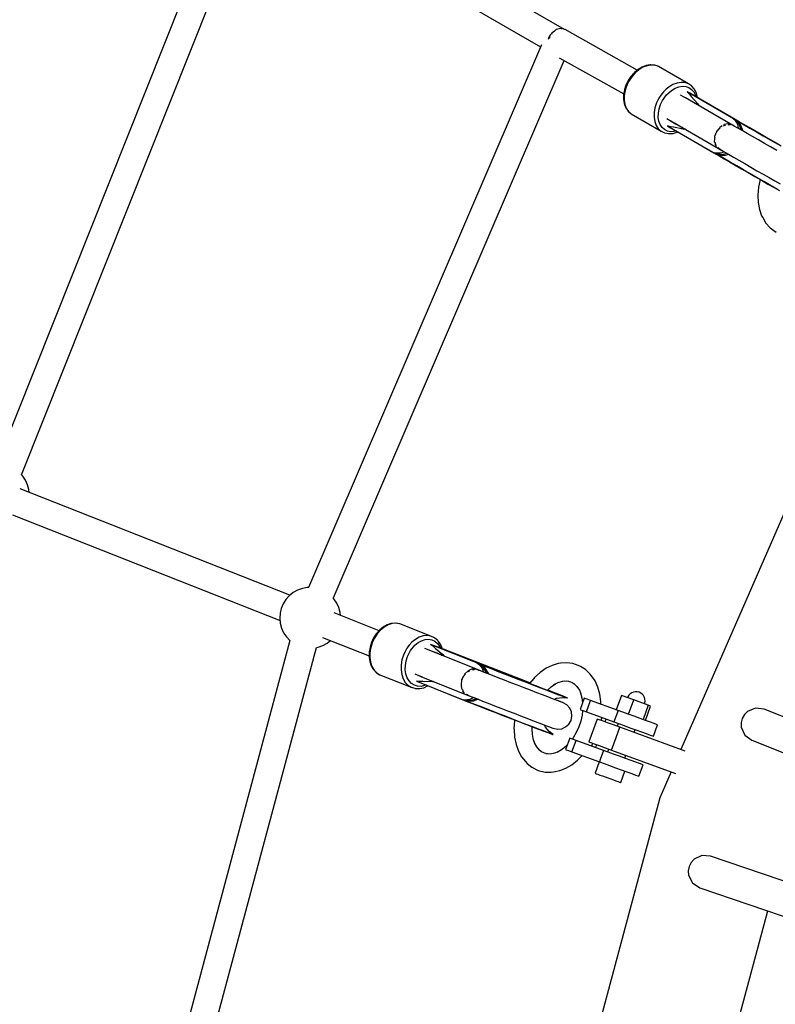
# Model space of a CAD drawing. Units: millimetres. Extents: x -7755 to 17033, y -23670 to 8907.
# Drawn here: x -1744 to -1247, y -9132 to -8485 of the extents above; entities that cross this region are included whole.
import ezdxf

# ---------------------------------------------------------------- set-up
doc = ezdxf.new("R2010")
doc.units = ezdxf.units.MM
doc.layers.add('PV-611B', color=7, linetype='Continuous')
doc.layers.add('SKYTOWER_STREFA', color=7, linetype='Continuous', lineweight=40)

# ---------------------------------------------------------------- blocks, each defined once
blk = doc.blocks.new('*U2')
at = {"layer": 'PV-611B'}
for p, q in [((376176.72, -393299.09), (374563.81, -392367.88)), ((375959.7, -393192.58), (375803.22, -393585.37)), ((375819.78, -393592.11), (375974.78, -393203.04)), ((375970.78, -393200.73), (376161, -393310.55)), ((376167.09, -393303.49), (376167.56, -393302.49)), ((376167.56, -393302.49), (376167.95, -393302.13)), ((376168.3, -393301.56), (376167.94, -393302.13)), ((376170.07, -393300.14), (376168.3, -393301.56)), ((376170.09, -393300.15), (376170.84, -393299.46)), ((376170.84, -393299.46), (376171.04, -393299.4)), ((376171.23, -393299.21), (376171.01, -393299.39)), ((376174.36, -393298.37), (376171.23, -393299.21)), ((376174.41, -393298.39), (376174.36, -393298.37)), ((376174.46, -393298.41), (376174.51, -393298.4)), ((376174.51, -393298.4), (376174.88, -393298.54)), ((376177.09, -393299.2), (376174.84, -393298.52)), ((376224.52, -393325.9), (376177.09, -393299.2)), ((376161.59, -393309.17), (376008.38, -393666.18)), ((376166.17, -393304.94), (376166.01, -393305.58)), ((376167.09, -393303.48), (376166.17, -393304.94)), ((376166.54, -393304.35), (376166.25, -393304.22)), ((376167.17, -393304.62), (376166.89, -393304.5)), ((376167.36, -393304.7), (376167.17, -393304.62)), ((376024.72, -393673.29), (376176.54, -393319.5)), ((376173.25, -393317.65), (376215.63, -393341.49)), ((376232.97, -393322.4), (376230.35, -393322.84)), ((376233.44, -393322.4), (376232.97, -393322.4)), ((376235.97, -393322.57), (376233.44, -393322.4)), ((376222.53, -393327.58), (376220.4, -393329.98)), ((376223.21, -393327.64), (376220.98, -393330.14)), ((376222.67, -393327.46), (376222.53, -393327.58)), ((376225.11, -393325.41), (376222.67, -393327.46)), ((376225.68, -393325.55), (376223.21, -393327.64)), ((376227.7, -393323.85), (376225.11, -393325.41)), ((376228.32, -393323.97), (376225.68, -393325.55)), ((376230.35, -393322.84), (376227.7, -393323.85)), ((376231.01, -393322.94), (376228.32, -393323.97)), ((376233.67, -393322.5), (376231.01, -393322.94)), ((376236.2, -393322.67), (376233.67, -393322.5)), ((376238.27, -393323.33), (376235.97, -393322.57)), ((376238.51, -393323.44), (376236.2, -393322.67)), ((376238.51, -393323.44), (376238.27, -393323.33)), ((376258.21, -393334.81), (376238.51, -393323.44)), ((376217.91, -393335.26), (376216.99, -393337.62)), ((376218.58, -393332.69), (376217.14, -393335.62)), ((376219.08, -393332.98), (376217.91, -393335.26)), ((376220.4, -393329.98), (376218.58, -393332.69)), ((376220.98, -393330.14), (376219.08, -393332.98)), ((376248.01, -393335.34), (376245.38, -393336.93)), ((376250.71, -393334.31), (376248.01, -393335.34)), ((376253.37, -393333.87), (376250.71, -393334.31)), ((376255.9, -393334.04), (376253.37, -393333.87)), ((376258.21, -393334.81), (376255.9, -393334.04)), ((376260.21, -393336.15), (376258.21, -393334.81)), ((376216.1, -393338.85), (376215.54, -393341.98)), ((376216.33, -393340.02), (376215.95, -393342.41)), ((376216.13, -393338.66), (376216.1, -393338.85)), ((376217.14, -393335.62), (376216.13, -393338.66)), ((376216.99, -393337.62), (376216.33, -393340.02)), ((376241.75, -393340.21), (376240.17, -393342.19)), ((376243.5, -393338.44), (376241.75, -393340.21)), ((376245.38, -393336.93), (376243.5, -393338.44)), ((376243.87, -393342.09), (376247.1, -393339.16)), ((376247.1, -393339.16), (376249.44, -393337.75)), ((376249.44, -393337.75), (376251.83, -393336.84)), ((376251.83, -393336.84), (376254.2, -393336.45)), ((376254.2, -393336.45), (376256.45, -393336.6)), ((376256.45, -393336.6), (376258.5, -393337.28)), ((376287.91, -393357.8), (376257.32, -393340.15)), ((376257.32, -393340.15), (376258.68, -393341.38)), ((376259.02, -393341.04), (376257.32, -393340.15)), ((376258.5, -393337.28), (376260.28, -393338.48)), ((376258.68, -393341.38), (376258.75, -393341.46)), ((376258.75, -393341.46), (376258.82, -393341.53)), ((376258.82, -393341.53), (376260.05, -393343.2)), ((376288.87, -393358.26), (376259.02, -393341.04)), ((376260.42, -393336.31), (376260.21, -393336.15)), ((376260.28, -393338.48), (376261.72, -393340.14)), ((376262.04, -393338.17), (376260.42, -393336.31)), ((376261.72, -393340.14), (376262.77, -393342.2)), ((376262.28, -393338.6), (376262.04, -393338.17)), ((376263.44, -393340.89), (376262.28, -393338.6)), ((376264.14, -393343.55), (376263.44, -393340.89)), ((376215.54, -393341.98), (376215.48, -393345.01)), ((376215.48, -393345.01), (376215.93, -393347.81)), ((376215.95, -393342.41), (376215.9, -393345.48)), ((376215.9, -393345.48), (376216.35, -393348.33)), ((376215.93, -393347.81), (376216.87, -393350.29)), ((376237.27, -393347.41), (376236.21, -393350.59)), ((376238.77, -393344.35), (376237.27, -393347.41)), ((376240.17, -393342.19), (376238.77, -393344.35)), ((376239.89, -393348.49), (376241.22, -393345.76)), ((376241.22, -393345.76), (376243.87, -393342.09)), ((376257.89, -393345.02), (376252.99, -393342.19)), ((376256.17, -393344), (376256.07, -393343.97)), ((376288.38, -393362.6), (376256.17, -393344)), ((376260.05, -393343.2), (376264.42, -393348.07)), ((376262.77, -393342.2), (376263.08, -393343.39)), ((376263.58, -393347.25), (376263.48, -393348.22)), ((376263.57, -393347.12), (376263.58, -393347.25)), ((376264.12, -393348.59), (376264.2, -393347.82)), ((376264.17, -393344.01), (376264.14, -393343.55)), ((376264.42, -393348.07), (376265.03, -393349.11)), ((376216.35, -393348.33), (376217.3, -393350.86)), ((376216.87, -393350.29), (376217.1, -393350.7)), ((376217.1, -393350.7), (376218.51, -393352.81)), ((376217.3, -393350.86), (376218.71, -393352.96)), ((376218.51, -393352.81), (376220.32, -393354.42)), ((376218.71, -393352.96), (376220.53, -393354.58)), ((376220.32, -393354.42), (376220.53, -393354.58)), ((376220.53, -393354.58), (376240.23, -393365.95)), ((376235.65, -393353.78), (376235.59, -393356.85)), ((376236.21, -393350.59), (376235.65, -393353.78)), ((376238.4, -393356.88), (376238.45, -393354.15)), ((376238.45, -393354.15), (376238.95, -393351.32)), ((376238.95, -393351.32), (376239.89, -393348.49)), ((376235.59, -393356.85), (376236.05, -393359.7)), ((376236.05, -393359.7), (376237, -393362.23)), ((376238.8, -393359.41), (376238.4, -393356.88)), ((376239.64, -393361.66), (376238.8, -393359.41)), ((376244.02, -393357.74), (376249.8, -393361.08)), ((376246.7, -393359.1), (376277.95, -393377.35)), ((376249.8, -393361.08), (376249.47, -393360.71)), ((376249.8, -393361.08), (376249.88, -393361.12)), ((376249.8, -393361.08), (376251.01, -393361.62)), ((376249.86, -393361.1), (376249.96, -393361.2)), ((376249.96, -393361.2), (376256.03, -393364.7)), ((376284.15, -393361.14), (376281.66, -393361.64)), ((376284.49, -393361.07), (376284.27, -393361.12)), ((376286.97, -393361.78), (376284.49, -393361.07)), ((376288.79, -393358.31), (376287.91, -393357.8)), ((376287.91, -393357.8), (376288.7, -393358.55)), ((376288.76, -393358.2), (376287.91, -393357.8)), ((376288.7, -393358.55), (376288.74, -393358.59)), ((376288.74, -393358.59), (376290.44, -393361.46)), ((376288.88, -393358.27), (376288.76, -393358.2)), ((376288.8, -393358.32), (376288.79, -393358.31)), ((376288.8, -393358.32), (376289.41, -393358.59)), ((376289.54, -393358.75), (376288.8, -393358.32)), ((376288.8, -393358.32), (376291.53, -393361.49)), ((376289.99, -393358.91), (376288.8, -393358.32)), ((376288.92, -393358.29), (376288.88, -393358.27)), ((376289.47, -393358.6), (376288.92, -393358.29)), ((376289.41, -393358.59), (376289.99, -393358.91)), ((376289.99, -393358.91), (376289.47, -393358.6)), ((376289.72, -393358.89), (376289.54, -393358.75)), ((376289.54, -393358.75), (376289.76, -393358.84)), ((376290.56, -393359.63), (376289.72, -393358.89)), ((376290.73, -393359.34), (376289.74, -393358.86)), ((376289.74, -393358.86), (376291.54, -393359.9)), ((376289.74, -393358.86), (376290.6, -393359.59)), ((376289.87, -393358.85), (376289.76, -393358.78)), ((376289.76, -393358.84), (376290.73, -393359.33)), ((376290.73, -393359.33), (376289.99, -393358.91)), ((376290.61, -393359.69), (376290.56, -393359.63)), ((376290.6, -393359.59), (376290.65, -393359.64)), ((376292.87, -393362.94), (376290.61, -393359.69)), ((376290.61, -393359.69), (376292.41, -393362.05)), ((376290.65, -393359.64), (376292.53, -393361.96)), ((376290.8, -393359.37), (376290.73, -393359.33)), ((376290.8, -393359.37), (376290.73, -393359.34)), ((376290.86, -393359.41), (376290.8, -393359.37)), ((376290.86, -393359.41), (376290.8, -393359.37)), ((376291.78, -393359.98), (376290.86, -393359.41)), ((376318.71, -393375.49), (376291.05, -393359.53)), ((376291.54, -393359.9), (376294.86, -393361.82)), ((376294.66, -393361.65), (376291.78, -393359.98)), ((376237, -393362.23), (376238.41, -393364.34)), ((376238.41, -393364.34), (376240.23, -393365.95)), ((376240.9, -393363.53), (376239.64, -393361.66)), ((376240.23, -393365.95), (376242.39, -393367.01)), ((376242.52, -393364.96), (376240.9, -393363.53)), ((376242.39, -393367.01), (376242.63, -393367.11)), ((376244.44, -393365.91), (376242.52, -393364.96)), ((376242.63, -393367.11), (376245.06, -393367.58)), ((376246.16, -393363.07), (376244.41, -393362.51)), ((376244.41, -393362.51), (376274.99, -393380.17)), ((376244.41, -393362.51), (376246.03, -393363.53)), ((376246.6, -393366.32), (376244.44, -393365.91)), ((376245.06, -393367.58), (376245.55, -393367.58)), ((376245.55, -393367.58), (376248.12, -393367.44)), ((376246.03, -393363.53), (376275.86, -393380.77)), ((376246.26, -393363.09), (376246.16, -393363.07)), ((376246.36, -393363.12), (376246.26, -393363.09)), ((376248.41, -393363.34), (376246.36, -393363.12)), ((376248.92, -393366.2), (376246.6, -393366.32)), ((376248.12, -393367.44), (376250.76, -393366.72)), ((376254.82, -393364.7), (376248.41, -393363.34)), ((376250.09, -393365.88), (376248.92, -393366.2)), ((376250.76, -393366.72), (376251.18, -393366.51)), ((376253.69, -393364.38), (376253.57, -393364.44)), ((376254.48, -393363.81), (376253.69, -393364.38)), ((376254.73, -393363.92), (376253.77, -393363.23)), ((376254.49, -393363.79), (376254.73, -393363.92)), ((376254.5, -393364.63), (376255.12, -393364.18)), ((376254.73, -393363.92), (376254.76, -393363.93)), ((376256.3, -393364.7), (376254.82, -393364.7)), ((376276.1, -393368.48), (376276.42, -393367.17)), ((376276.42, -393367.17), (376276.8, -393366.64)), ((376276.71, -393366.25), (376276.55, -393366.64)), ((376277.56, -393365.17), (376276.71, -393366.25)), ((376277.73, -393365.33), (376278.59, -393364.12)), ((376278.59, -393364.12), (376278.99, -393363.86)), ((376278.92, -393363.46), (376278.67, -393363.77)), ((376280.45, -393362.45), (376278.92, -393363.46)), ((376281.23, -393362.44), (376281.67, -393362.16)), ((376281.66, -393361.64), (376281.35, -393361.85)), ((376281.67, -393362.16), (376282.52, -393362.03)), ((376284.3, -393361.75), (376285.13, -393361.62)), ((376285.13, -393361.62), (376285.64, -393361.77)), ((376287.58, -393362.13), (376286.97, -393361.78)), ((376287.98, -393362.48), (376288.38, -393362.6)), ((376288.27, -393362.53), (376288.27, -393362.53)), ((376288.43, -393362.64), (376288.38, -393362.6)), ((376290.7, -393363.94), (376288.38, -393362.6)), ((376290.44, -393361.46), (376290.93, -393364.07)), ((376293.58, -393365.6), (376290.7, -393363.94)), ((376291.53, -393361.49), (376292.74, -393365.12)), ((376292.41, -393362.05), (376292.87, -393362.94)), ((376292.53, -393361.96), (376294.03, -393365.86)), ((376293.57, -393365.59), (376292.87, -393362.94)), ((376296.84, -393367.48), (376293.58, -393365.6)), ((376298.06, -393363.61), (376294.66, -393361.65)), ((376294.86, -393361.82), (376298.66, -393364.01)), ((376300.41, -393369.54), (376296.84, -393367.48)), ((376301.89, -393365.82), (376298.06, -393363.61)), ((376298.66, -393364.01), (376302.85, -393366.43)), ((376306.03, -393368.21), (376301.89, -393365.82)), ((376302.85, -393366.43), (376307.31, -393369.01)), ((376275.28, -393371.45), (376275.2, -393372.84)), ((376275.2, -393372.84), (376275.42, -393373.51)), ((376275.4, -393369.56), (376275.36, -393370.11)), ((376275.89, -393368.31), (376275.4, -393369.56)), ((376275.54, -393370.77), (376275.74, -393369.98)), ((376275.66, -393371.51), (376275.54, -393370.77)), ((376276.11, -393374.31), (376275.97, -393373.47)), ((376304.22, -393371.74), (376300.41, -393369.54)), ((376308.19, -393374.03), (376304.22, -393371.74)), ((376310.38, -393370.72), (376306.03, -393368.21)), ((376307.31, -393369.01), (376311.94, -393371.68)), ((376312.23, -393376.37), (376308.19, -393374.03)), ((376314.81, -393373.28), (376310.38, -393370.72)), ((376311.94, -393371.68), (376316.61, -393374.37)), ((376319.22, -393375.82), (376314.81, -393373.28)), ((376275.1, -393380.21), (376274.99, -393380.17)), ((376274.99, -393380.17), (376275.88, -393380.68)), ((376274.99, -393380.17), (376275.08, -393380.24)), ((376275.08, -393380.24), (376275.83, -393380.75)), ((376275.99, -393380.48), (376275.1, -393380.21)), ((376275.73, -393374.43), (376276.12, -393375.57)), ((376275.88, -393380.68), (376275.89, -393380.69)), ((376276.43, -393381.07), (376275.89, -393380.69)), ((376280.01, -393381.47), (376275.89, -393380.69)), ((376275.89, -393380.69), (376276.62, -393381.11)), ((376275.89, -393380.69), (376276.99, -393381.42)), ((376276.04, -393380.49), (376275.99, -393380.48)), ((376276.09, -393380.5), (376276.04, -393380.49)), ((376279.43, -393380.54), (376276.09, -393380.5)), ((376276.52, -393374.92), (376276.11, -393374.31)), ((376276.12, -393375.57), (376276.67, -393376.11)), ((376278.02, -393377.17), (376277.79, -393376.82)), ((376277.93, -393377.33), (376277.97, -393377.37)), ((376277.97, -393377.37), (376279.27, -393378.12)), ((376279.38, -393378.19), (376278.02, -393377.17)), ((376278.38, -393377.6), (376279.38, -393378.19)), ((376279.27, -393378.12), (376281.7, -393379.53)), ((376279.38, -393378.19), (376279.47, -393378.22)), ((376281.93, -393379.66), (376279.43, -393380.54)), ((376283.74, -393380.7), (376280.01, -393381.47)), ((376281.7, -393379.53), (376284.58, -393381.19)), ((376316.26, -393378.69), (376312.23, -393376.37)), ((376275.83, -393380.75), (376275.88, -393380.78)), ((376275.88, -393380.78), (376275.92, -393380.8)), ((376275.92, -393380.8), (376276.47, -393381.12)), ((376276.99, -393381.42), (376276.43, -393381.07)), ((376276.47, -393381.12), (376276.99, -393381.42)), ((376276.62, -393381.11), (376276.84, -393381.2)), ((376276.81, -393381.25), (376276.62, -393381.11)), ((376276.77, -393381.29), (376276.88, -393381.35)), ((376277.7, -393381.83), (376276.81, -393381.25)), ((376276.83, -393381.23), (376277.7, -393381.83)), ((376278.63, -393382.27), (376276.83, -393381.23)), ((376277.78, -393381.58), (376276.83, -393381.23)), ((376276.84, -393381.2), (376277.8, -393381.52)), ((376276.99, -393381.42), (376277.74, -393381.86)), ((376277.7, -393381.83), (376277.75, -393381.86)), ((376277.74, -393381.86), (376277.7, -393381.83)), ((376277.74, -393381.86), (376277.81, -393381.9)), ((376277.75, -393381.86), (376277.81, -393381.89)), ((376277.84, -393381.6), (376277.78, -393381.58)), ((376277.8, -393381.52), (376277.85, -393381.54)), ((376277.81, -393381.89), (376277.86, -393381.93)), ((376277.81, -393381.9), (376277.86, -393381.93)), ((376277.91, -393381.62), (376277.84, -393381.6)), ((376277.85, -393381.54), (376277.92, -393381.56)), ((376277.86, -393381.93), (376278.81, -393382.43)), ((376277.96, -393381.63), (376277.91, -393381.62)), ((376277.92, -393381.56), (376277.98, -393381.57)), ((376282.13, -393382.06), (376277.96, -393381.63)), ((376277.98, -393381.57), (376281.92, -393381.89)), ((376278.06, -393382.03), (376305.35, -393397.79)), ((376281.94, -393384.18), (376278.63, -393382.27)), ((376278.81, -393382.43), (376281.7, -393384.1)), ((376281.7, -393384.1), (376285.1, -393386.06)), ((376281.92, -393381.89), (376284.57, -393381.18)), ((376285.75, -393386.38), (376281.94, -393384.18)), ((376284.86, -393381.35), (376282.13, -393382.06)), ((376284.58, -393381.19), (376287.84, -393383.07)), ((376285.1, -393386.06), (376288.92, -393388.27)), ((376289.93, -393388.8), (376285.75, -393386.38)), ((376287.84, -393383.07), (376291.41, -393385.13)), ((376291.41, -393385.13), (376295.22, -393387.33)), ((376288.92, -393388.27), (376293.07, -393390.66)), ((376294.4, -393391.37), (376289.93, -393388.8)), ((376293.07, -393390.66), (376297.42, -393393.17)), ((376299.02, -393394.04), (376294.4, -393391.37)), ((376295.22, -393387.33), (376299.19, -393389.62)), ((376297.42, -393393.17), (376301.85, -393395.73)), ((376299.19, -393389.62), (376303.23, -393391.96)), ((376303.23, -393391.96), (376307.26, -393394.28)), ((376303.69, -393396.74), (376299.02, -393394.04)), ((376301.85, -393395.73), (376306.25, -393398.28)), ((376308.28, -393399.39), (376303.69, -393396.74)), ((376305.36, -393397.76), (376304.24, -393402.9)), ((376306.25, -393398.28), (376310.5, -393400.73)), ((376307.26, -393394.28), (376311.19, -393396.55)), ((376312.67, -393401.92), (376308.28, -393399.39)), ((376311.19, -393396.55), (376314.93, -393398.71)), ((376314.93, -393398.71), (376318.41, -393400.72)), ((376304.24, -393402.9), (376303.76, -393407.98)), ((376310.5, -393400.73), (376314.48, -393403.02)), ((376316.75, -393404.28), (376312.67, -393401.92)), ((376314.48, -393403.02), (376318.07, -393405.1)), ((376303.76, -393407.98), (376303.97, -393412.86)), ((376303.97, -393412.86), (376304.83, -393417.42)), ((376304.83, -393417.42), (376306.34, -393421.56)), ((376306.34, -393421.56), (376307.02, -393422.77)), ((376307.02, -393422.77), (376309.19, -393426.46)), ((376309.19, -393426.46), (376311.93, -393429.53)), ((376311.93, -393429.53), (376315.8, -393432.39)), ((376367.08, -393511.57), (376253.19, -393772.61)), ((375820.53, -393592.8), (375819.81, -393592.03)), ((375822.37, -393595.54), (375820.53, -393592.8)), ((375823.74, -393598.55), (375822.37, -393595.54)), ((375824.59, -393601.74), (375823.74, -393598.55)), ((375996.21, -393671.22), (375818.84, -393601.17)), ((375824.76, -393603.51), (375824.59, -393601.74)), ((375813.7, -393618.37), (375989.68, -393687.87)), ((375995.8, -393671.56), (375993.59, -393674.02)), ((375998.38, -393669.49), (375995.8, -393671.56)), ((376001.26, -393667.89), (375998.38, -393669.49)), ((376004.37, -393666.77), (376001.26, -393667.89)), ((376007.62, -393666.19), (376004.37, -393666.77)), ((376008.53, -393666.18), (376007.62, -393666.19)), ((375991.82, -393676.8), (375990.53, -393679.84)), ((375993.59, -393674.02), (375991.82, -393676.8)), ((376025.15, -393673.61), (376024.76, -393673.19)), ((376026.99, -393676.35), (376025.15, -393673.61)), ((376028.36, -393679.36), (376026.99, -393676.35)), ((375989.76, -393683.06), (375989.53, -393686.35)), ((375990.53, -393679.84), (375989.76, -393683.06)), ((376054.77, -393694.52), (376025.31, -393682.86)), ((376029.21, -393682.55), (376028.36, -393679.36)), ((376029.4, -393684.47), (376029.21, -393682.55)), ((375989.53, -393686.35), (375989.84, -393689.64)), ((375989.84, -393689.64), (375990.7, -393692.83)), ((376060.09, -393690.7), (376057.57, -393692.1)), ((376060.73, -393690.69), (376058.17, -393692.11)), ((376062.67, -393689.88), (376060.09, -393690.7)), ((376063.36, -393689.86), (376060.73, -393690.69)), ((376063.12, -393689.8), (376062.67, -393689.88)), ((376065.71, -393689.6), (376063.12, -393689.8)), ((376065.95, -393689.66), (376063.36, -393689.86)), ((376068.17, -393690.02), (376065.71, -393689.6)), ((376068.42, -393690.08), (376065.95, -393689.66)), ((376068.42, -393690.08), (376068.17, -393690.02)), ((376088.94, -393698.17), (376068.42, -393690.08)), ((375990.7, -393692.83), (375992.06, -393695.84)), ((375992.06, -393695.84), (375993.9, -393698.58)), ((376052.98, -393696.57), (376051.22, -393699.26)), ((376053.61, -393696.51), (376051.77, -393699.32)), ((376053.08, -393696.42), (376052.98, -393696.57)), ((376055.21, -393694.03), (376053.08, -393696.42)), ((376055.77, -393694.08), (376053.61, -393696.51)), ((376057.57, -393692.1), (376055.21, -393694.03)), ((376058.17, -393692.11), (376055.77, -393694.08)), ((376083.88, -393697.95), (376081.26, -393698.78)), ((376086.48, -393697.74), (376083.88, -393697.95)), ((376088.94, -393698.17), (376086.48, -393697.74)), ((375996.22, -393701.02), (375894.49, -394081.1)), ((375993.9, -393698.58), (375996.17, -393700.98)), ((375996.17, -393700.98), (375996.23, -393701.03)), ((376014.68, -393705.42), (376017.79, -393704.31)), ((376017.61, -393698.97), (376048.3, -393711.12)), ((376017.79, -393704.31), (376020.68, -393702.7)), ((376020.68, -393702.7), (376022.78, -393701.02)), ((376049.83, -393702.21), (376048.87, -393705.33)), ((376050.32, -393702.41), (376049.52, -393704.85)), ((376051.22, -393699.26), (376049.83, -393702.21)), ((376051.77, -393699.32), (376050.32, -393702.41)), ((376074.65, -393703.95), (376073.17, -393705.96)), ((376076.3, -393702.16), (376074.65, -393703.95)), ((376075.55, -393707.49), (376078.33, -393704.11)), ((376078.7, -393700.2), (376076.3, -393702.16)), ((376078.33, -393704.11), (376080.46, -393702.37)), ((376081.26, -393698.78), (376078.7, -393700.2)), ((376080.46, -393702.37), (376082.74, -393701.11)), ((376082.74, -393701.11), (376085.07, -393700.37)), ((376085.07, -393700.37), (376087.38, -393700.18)), ((376087.38, -393700.18), (376089.57, -393700.56)), ((376119.42, -393715.88), (376088.7, -393703.54)), ((376088.7, -393703.54), (376090.26, -393704.56)), ((376090.53, -393704.17), (376088.7, -393703.54)), ((376091.2, -393699.2), (376088.94, -393698.17)), ((376089.57, -393700.56), (376091.57, -393701.48)), ((376121.59, -393716.63), (376090.53, -393704.17)), ((376091.42, -393699.32), (376091.2, -393699.2)), ((376093.37, -393700.93), (376091.42, -393699.32)), ((376091.57, -393701.48), (376093.31, -393702.91)), ((376093.31, -393702.91), (376094.73, -393704.8)), ((376093.66, -393701.32), (376093.37, -393700.93)), ((376095.23, -393703.41), (376093.66, -393701.32)), ((376096.38, -393705.94), (376095.23, -393703.41)), ((375911.89, -394085.69), (376013.62, -393705.61)), ((376013.59, -393705.62), (376014.68, -393705.42)), ((376048.33, -393708.68), (376048.29, -393711.87)), ((376048.36, -393708.49), (376048.33, -393708.68)), ((376048.87, -393705.33), (376048.36, -393708.49)), ((376048.98, -393707.33), (376048.72, -393709.8)), ((376048.72, -393709.8), (376048.74, -393712.22)), ((376049.52, -393704.85), (376048.98, -393707.33)), ((376070.85, -393710.5), (376069.83, -393713.76)), ((376071.89, -393708.16), (376070.85, -393710.5)), ((376073.17, -393705.96), (376071.89, -393708.16)), ((376073.48, -393711.52), (376075.55, -393707.49)), ((376089.92, -393708.25), (376084.81, -393706.24)), ((376088.2, -393707.53), (376088.03, -393707.51)), ((376120.55, -393720.52), (376088.2, -393707.53)), ((376090.26, -393704.56), (376090.33, -393704.62)), ((376091.26, -393708.72), (376090.29, -393708.33)), ((376090.33, -393704.62), (376090.42, -393704.69)), ((376090.42, -393704.69), (376091.91, -393706.15)), ((376091.29, -393708.72), (376091.17, -393708.73)), ((376097.48, -393711.13), (376091.29, -393708.72)), ((376091.91, -393706.15), (376096.79, -393710.26)), ((376093.26, -393705.22), (376093.13, -393705.21)), ((376093.31, -393705.23), (376093.26, -393705.22)), ((376153.91, -393728.89), (376093.31, -393705.23)), ((376094.73, -393704.8), (376095.27, -393706)), ((376095.67, -393710.53), (376096.31, -393710.71)), ((376096.31, -393710.71), (376095.84, -393710.52)), ((376096.39, -393710.76), (376096.31, -393710.71)), ((376096.51, -393706.48), (376096.38, -393705.94)), ((376096.41, -393709.93), (376096.46, -393710.74)), ((376096.79, -393710.26), (376097.62, -393711.32)), ((376097.22, -393711.03), (376097.2, -393710.78)), ((376048.29, -393711.87), (376048.74, -393714.88)), ((376048.74, -393712.22), (376049.19, -393715.28)), ((376048.74, -393714.88), (376049.67, -393717.59)), ((376049.19, -393715.28), (376050.13, -393718.04)), ((376069.3, -393717.07), (376069.26, -393720.31)), ((376069.83, -393713.76), (376069.3, -393717.07)), ((376072.07, -393720.24), (376072.11, -393717.36)), ((376072.11, -393717.36), (376072.58, -393714.42)), ((376072.58, -393714.42), (376073.48, -393711.52)), ((376119.4, -393715.87), (376120.33, -393716.49)), ((376119.84, -393716.05), (376119.4, -393715.87)), ((376120.34, -393716.14), (376119.4, -393715.87)), ((376120.31, -393716.23), (376119.84, -393716.05)), ((376123.56, -393718.96), (376120.31, -393716.23)), ((376120.31, -393716.23), (376120.96, -393716.41)), ((376121.05, -393716.53), (376120.31, -393716.23)), ((376121.59, -393716.63), (376120.31, -393716.23)), ((376120.33, -393716.49), (376120.38, -393716.53)), ((376120.47, -393716.18), (376120.34, -393716.14)), ((376120.38, -393716.53), (376122.59, -393719.12)), ((376120.51, -393716.2), (376120.47, -393716.18)), ((376120.56, -393716.22), (376120.51, -393716.2)), ((376120.51, -393716.2), (376120.51, -393716.2)), ((376121.07, -393716.42), (376120.56, -393716.22)), ((376120.56, -393716.22), (376121.59, -393716.63)), ((376120.96, -393716.41), (376121.59, -393716.63)), ((376121.25, -393716.64), (376121.05, -393716.53)), ((376121.05, -393716.53), (376121.28, -393716.59)), ((376121.59, -393716.63), (376121.07, -393716.42)), ((376122.22, -393717.25), (376121.25, -393716.64)), ((376121.28, -393716.59), (376122.34, -393716.93)), ((376122.34, -393716.94), (376121.28, -393716.62)), ((376121.28, -393716.62), (376121.7, -393716.78)), ((376121.28, -393716.62), (376122.2, -393717.18)), ((376122.48, -393716.99), (376121.59, -393716.63)), ((376121.7, -393716.78), (376124.78, -393718)), ((376121.7, -393716.78), (376123.91, -393718.5)), ((376122.28, -393717.3), (376122.22, -393717.25)), ((376124.81, -393719.93), (376122.28, -393717.3)), ((376122.28, -393717.3), (376124.45, -393719.36)), ((376122.34, -393716.93), (376122.41, -393716.96)), ((376122.41, -393716.96), (376122.34, -393716.94)), ((376122.48, -393716.99), (376122.41, -393716.96)), ((376122.41, -393716.96), (376122.48, -393716.99)), ((376122.43, -393717.35), (376124.16, -393718.91)), ((376124.94, -393717.99), (376122.48, -393716.99)), ((376168.62, -393717.32), (376164.61, -393719.24)), ((376172.66, -393716.18), (376168.62, -393717.32)), ((376174.12, -393715.93), (376172.66, -393716.18)), ((376178.19, -393715.59), (376174.12, -393715.93)), ((376182.1, -393716.1), (376178.19, -393715.59)), ((376185.75, -393717.43), (376182.1, -393716.1)), ((376187.26, -393717.98), (376185.75, -393717.43)), ((376049.67, -393717.59), (376051.03, -393719.91)), ((376050.13, -393718.04), (376051.52, -393720.4)), ((376051.03, -393719.91), (376051.31, -393720.28)), ((376051.31, -393720.28), (376053.09, -393722.15)), ((376051.52, -393720.4), (376053.31, -393722.28)), ((376053.09, -393722.15), (376055.2, -393723.48)), ((376053.31, -393722.28), (376055.42, -393723.61)), ((376055.2, -393723.48), (376055.42, -393723.61)), ((376055.42, -393723.61), (376075.95, -393731.69)), ((376069.26, -393720.31), (376069.72, -393723.37)), ((376069.72, -393723.37), (376070.66, -393726.12)), ((376072.48, -393722.96), (376072.07, -393720.24)), ((376073.32, -393725.41), (376072.48, -393722.96)), ((376078.33, -393722.98), (376083.2, -393724.9)), ((376110.34, -393724.81), (376110.99, -393723.51)), ((376111.07, -393723.02), (376110.94, -393723.25)), ((376110.99, -393723.51), (376111.53, -393723.04)), ((376113.36, -393720.83), (376111.07, -393723.02)), ((376115.95, -393719.7), (376113.36, -393720.83)), ((376113.38, -393721.43), (376113.76, -393721.1)), ((376113.76, -393721.1), (376114.59, -393720.84)), ((376116.22, -393719.71), (376115.95, -393719.7)), ((376116.33, -393720.3), (376117.14, -393720.04)), ((376118.5, -393719.75), (376116.48, -393719.71)), ((376117.14, -393720.04), (376117.66, -393720.12)), ((376120.26, -393720.41), (376118.5, -393719.75)), ((376120.12, -393720.46), (376120.55, -393720.52)), ((376120.44, -393720.48), (376120.4, -393720.46)), ((376122.94, -393721.47), (376120.44, -393720.48)), ((376120.6, -393720.56), (376120.55, -393720.52)), ((376122.59, -393719.12), (376123.55, -393721.71)), ((376125.94, -393722.65), (376122.94, -393721.47)), ((376125.39, -393722.44), (376123.56, -393718.96)), ((376123.91, -393718.5), (376126.72, -393722.96)), ((376124.45, -393719.36), (376124.46, -393719.39)), ((376124.78, -393718), (376128.42, -393719.43)), ((376128.14, -393719.25), (376124.94, -393717.99)), ((376126.2, -393722.75), (376125.25, -393720.64)), ((376129.37, -393724), (376125.94, -393722.65)), ((376131.85, -393720.7), (376128.14, -393719.25)), ((376128.42, -393719.43), (376132.53, -393721.04)), ((376135.96, -393722.31), (376131.85, -393720.7)), ((376132.53, -393721.04), (376137.01, -393722.79)), ((376140.36, -393724.03), (376135.96, -393722.31)), ((376137.01, -393722.79), (376141.74, -393724.63)), ((376160.72, -393721.91), (376157.05, -393725.25)), ((376164.61, -393719.24), (376160.72, -393721.91)), ((376190.57, -393720.1), (376187.26, -393717.98)), ((376193.48, -393722.97), (376190.57, -393720.1)), ((376194.43, -393724.1), (376193.48, -393722.97)), ((376070.66, -393726.12), (376072.05, -393728.48)), ((376072.05, -393728.48), (376073.83, -393730.36)), ((376074.55, -393727.51), (376073.32, -393725.41)), ((376073.83, -393730.36), (376075.95, -393731.69)), ((376076.14, -393729.18), (376074.55, -393727.51)), ((376078.02, -393730.36), (376076.14, -393729.18)), ((376080.13, -393731.01), (376078.02, -393730.36)), ((376081.2, -393727.91), (376079.36, -393727.62)), ((376079.36, -393727.62), (376110.08, -393739.95)), ((376079.36, -393727.62), (376081.15, -393728.38)), ((376081.15, -393728.38), (376110.98, -393740.39)), ((376081.3, -393727.92), (376081.2, -393727.91)), ((376081.41, -393727.92), (376081.3, -393727.92)), ((376083.5, -393727.84), (376081.41, -393727.92)), ((376081.6, -393724.27), (376081.69, -393724.32)), ((376081.69, -393724.32), (376114.04, -393737.3)), ((376089.85, -393728.16), (376083.5, -393727.84)), ((376085.7, -393730.22), (376084.71, -393730.64)), ((376089.82, -393727.58), (376089.24, -393728.13)), ((376089.24, -393728.13), (376089.24, -393728.13)), ((376090.86, -393728), (376089.85, -393728.16)), ((376090.34, -393728.08), (376090.55, -393727.87)), ((376109.01, -393727.88), (376108.71, -393729.19)), ((376108.71, -393729.19), (376108.76, -393729.86)), ((376109.01, -393730.55), (376109.08, -393729.7)), ((376109.21, -393728.12), (376109.31, -393726.85)), ((376109.31, -393726.85), (376109.6, -393726.27)), ((376109.46, -393725.9), (376109.37, -393726.32)), ((376110.27, -393724.45), (376109.46, -393725.9)), ((376133.15, -393725.47), (376129.37, -393724)), ((376137.2, -393727.06), (376133.15, -393725.47)), ((376141.44, -393728.71), (376137.2, -393727.06)), ((376144.95, -393725.81), (376140.36, -393724.03)), ((376145.79, -393730.39), (376141.44, -393728.71)), ((376141.74, -393724.63), (376146.62, -393726.53)), ((376149.61, -393727.62), (376144.95, -393725.81)), ((376150.13, -393732.07), (376145.79, -393730.39)), ((376146.62, -393726.53), (376151.51, -393728.42)), ((376154.21, -393729.4), (376149.61, -393727.62)), ((376151.51, -393728.42), (376156.31, -393730.27)), ((376156.47, -393725.9), (376153.66, -393729.18)), ((376158.64, -393731.1), (376154.21, -393729.4)), ((376156.31, -393730.27), (376160.88, -393732.04)), ((376157.05, -393725.25), (376156.47, -393725.9)), ((376168.06, -393731.33), (376170.83, -393729.44)), ((376169.82, -393729.92), (376172.64, -393728.57)), ((376172.64, -393728.57), (376175.49, -393727.77)), ((376175.49, -393727.77), (376178.03, -393727.56)), ((376176.74, -393727.39), (376179.38, -393727.73)), ((376179.38, -393727.73), (376180.65, -393728.12)), ((376180.65, -393728.12), (376181.86, -393728.64)), ((376181.86, -393728.64), (376183.01, -393729.37)), ((376182.82, -393729.19), (376184.82, -393731.16)), ((376196.8, -393727.58), (376194.43, -393724.1)), ((376198.63, -393731.63), (376196.8, -393727.58)), ((376075.95, -393731.69), (376078.32, -393732.42)), ((376078.32, -393732.42), (376078.56, -393732.48)), ((376078.56, -393732.48), (376081.1, -393732.59)), ((376082.39, -393731.11), (376080.13, -393731.01)), ((376081.1, -393732.59), (376081.57, -393732.51)), ((376081.57, -393732.51), (376084.15, -393732)), ((376084.71, -393730.64), (376082.39, -393731.11)), ((376084.15, -393732), (376086.71, -393730.88)), ((376086.71, -393730.88), (376086.95, -393730.72)), ((376108.86, -393731.11), (376108.95, -393732.33)), ((376108.95, -393732.33), (376109.37, -393733.21)), ((376109.24, -393731.24), (376109.01, -393730.55)), ((376109.74, -393734.02), (376110.14, -393734.87)), ((376110.14, -393733.96), (376109.88, -393733.16)), ((376110.62, -393734.47), (376110.14, -393733.96)), ((376110.14, -393734.87), (376111.06, -393735.64)), ((376111.84, -393736.3), (376112.08, -393736.5)), ((376112.08, -393736.5), (376113.72, -393737.17)), ((376112.51, -393736.51), (376112.22, -393736.2)), ((376114.04, -393737.3), (376112.51, -393736.51)), ((376154.39, -393733.72), (376150.13, -393732.07)), ((376158.47, -393735.29), (376154.39, -393733.72)), ((376162.29, -393736.76), (376158.47, -393735.29)), ((376162.77, -393732.69), (376158.64, -393731.1)), ((376160.88, -393732.04), (376165.13, -393733.67)), ((376165.76, -393738.09), (376162.29, -393736.76)), ((376166.51, -393734.13), (376162.77, -393732.69)), ((376165.13, -393733.67), (376168.94, -393735.13)), ((376165.44, -393733.72), (376168.06, -393731.33)), ((376168.47, -393734.63), (376165.66, -393733.52)), ((376167.9, -393734.41), (376165.69, -393733.5)), ((376169.76, -393735.36), (376166.51, -393734.13)), ((376171.39, -393735.78), (376168.47, -393734.63)), ((376168.94, -393735.13), (376172.22, -393736.38)), ((376172.43, -393736.38), (376169.76, -393735.36)), ((376173.69, -393736.7), (376171.39, -393735.78)), ((376172.22, -393736.38), (376174.89, -393737.39)), ((376174.45, -393737.13), (376172.43, -393736.38)), ((376175.31, -393737.36), (376173.69, -393736.7)), ((376184.82, -393731.16), (376186.49, -393733.61)), ((376186.49, -393733.61), (376187.32, -393735.44)), ((376187.29, -393735.33), (376188.22, -393738.67)), ((376199.9, -393736.17), (376198.63, -393731.63)), ((376200.56, -393741.09), (376199.9, -393736.17)), ((376219.87, -393736.01), (376219, -393736.91)), ((376220.91, -393735.31), (376219.87, -393736.01)), ((376222.07, -393734.84), (376220.91, -393735.31)), ((376223.31, -393734.62), (376222.07, -393734.84)), ((376224.56, -393734.66), (376223.31, -393734.62)), ((376225.78, -393734.96), (376224.56, -393734.66)), ((376226.9, -393735.51), (376225.78, -393734.96)), ((376227.88, -393736.28), (376226.9, -393735.51)), ((376228.69, -393737.24), (376227.88, -393736.28)), ((376110.07, -393739.95), (376110.51, -393740.13)), ((376110.18, -393739.97), (376110.07, -393739.95)), ((376110.07, -393739.95), (376110.17, -393740.01)), ((376110.17, -393740.01), (376111.02, -393740.4)), ((376111.13, -393740.1), (376110.18, -393739.97)), ((376110.51, -393740.13), (376110.98, -393740.31)), ((376110.98, -393740.31), (376115.23, -393740.47)), ((376111.58, -393740.61), (376110.98, -393740.31)), ((376110.98, -393740.31), (376111.72, -393740.61)), ((376110.98, -393740.31), (376112.2, -393740.88)), ((376111.02, -393740.4), (376111.67, -393740.66)), ((376111.18, -393740.11), (376111.13, -393740.1)), ((376111.24, -393740.11), (376111.18, -393740.11)), ((376114.62, -393739.66), (376111.24, -393740.11)), ((376112.2, -393740.88), (376111.58, -393740.61)), ((376111.67, -393740.66), (376112.2, -393740.88)), ((376111.72, -393740.61), (376111.94, -393740.66)), ((376111.93, -393740.72), (376111.72, -393740.61)), ((376112.9, -393741.16), (376111.93, -393740.72)), ((376111.94, -393740.66), (376112.96, -393740.84)), ((376111.94, -393740.7), (376112.9, -393741.15)), ((376112.37, -393740.87), (376111.94, -393740.7)), ((376112.94, -393740.9), (376111.94, -393740.7)), ((376112.2, -393740.88), (376112.9, -393741.16)), ((376115.45, -393742.08), (376112.37, -393740.87)), ((376115.16, -393741.07), (376112.37, -393740.87)), ((376112.9, -393741.15), (376112.96, -393741.18)), ((376112.9, -393741.16), (376112.96, -393741.18)), ((376113.01, -393740.91), (376112.94, -393740.9)), ((376112.96, -393740.84), (376113.01, -393740.85)), ((376112.96, -393741.18), (376113.03, -393741.21)), ((376112.96, -393741.18), (376113.03, -393741.21)), ((376113.01, -393740.85), (376113.08, -393740.85)), ((376113.07, -393740.92), (376113.01, -393740.91)), ((376113.03, -393741.21), (376113.09, -393741.23)), ((376113.03, -393741.21), (376113.09, -393741.23)), ((376113.08, -393740.85), (376113.14, -393740.86)), ((376113.09, -393741.23), (376115.57, -393742.16)), ((376113.14, -393740.86), (376117.14, -393740.58)), ((376117.37, -393740.72), (376113.18, -393740.92)), ((376114.04, -393737.3), (376114.13, -393737.33)), ((376114.05, -393737.31), (376116.44, -393738.25)), ((376116.94, -393738.45), (376114.62, -393739.66)), ((376115.23, -393740.47), (376118.77, -393739.17)), ((376119.09, -393743.51), (376115.45, -393742.08)), ((376115.57, -393742.16), (376118.77, -393743.43)), ((376116.44, -393738.25), (376119.43, -393739.43)), ((376117.14, -393740.58), (376119.61, -393739.5)), ((376119.92, -393739.63), (376117.37, -393740.72)), ((376119.43, -393739.43), (376122.86, -393740.78)), ((376122.86, -393740.78), (376126.64, -393742.26)), ((376126.64, -393742.26), (376130.7, -393743.84)), ((376168.81, -393739.25), (376165.76, -393738.09)), ((376171.37, -393740.22), (376168.81, -393739.25)), ((376169.98, -393739.7), (376171.53, -393738.94)), ((376170.45, -393739.67), (376170.23, -393739.58)), ((376172.69, -393740.56), (376170.45, -393739.67)), ((376173.4, -393740.99), (376171.37, -393740.22)), ((376171.53, -393738.94), (376175.36, -393738.35)), ((376174.36, -393741.23), (376172.69, -393740.56)), ((376174.84, -393741.52), (376173.4, -393740.99)), ((376175.42, -393741.67), (376174.36, -393741.23)), ((376175.78, -393737.62), (376174.45, -393737.13)), ((376175.67, -393741.81), (376174.84, -393741.52)), ((376174.89, -393737.39), (376176.89, -393738.13)), ((376177.41, -393738.22), (376175.31, -393737.36)), ((376175.36, -393738.35), (376178.68, -393738.77)), ((376175.86, -393741.86), (376175.42, -393741.67)), ((376175.86, -393741.86), (376175.67, -393741.81)), ((376176.37, -393737.82), (376175.78, -393737.62)), ((376178.3, -393743.28), (376175.86, -393741.86)), ((376176.89, -393738.13), (376178.16, -393738.6)), ((376178.42, -393738.64), (376177.41, -393738.22)), ((376178.16, -393738.6), (376178.68, -393738.77)), ((376180.17, -393745.38), (376178.3, -393743.28)), ((376178.68, -393738.77), (376178.42, -393738.64)), ((376189.75, -393738.88), (376187.01, -393746.4)), ((376188.22, -393738.67), (376188.65, -393741.89)), ((376190.16, -393739.03), (376189.75, -393738.88)), ((376191.57, -393739.54), (376190.16, -393739.03)), ((376191.14, -393747.9), (376193.87, -393740.38)), ((376193.87, -393740.38), (376191.57, -393739.54)), ((376211.99, -393746.97), (376193.87, -393740.38)), ((376200.59, -393741.96), (376200.56, -393741.09)), ((376200.6, -393742.83), (376200.59, -393741.96)), ((376214.11, -393737.1), (376210.69, -393746.5)), ((376222.21, -393740.05), (376214.11, -393737.1)), ((376218.33, -393737.97), (376218.1, -393738.56)), ((376219, -393736.91), (376218.33, -393737.97)), ((376218.79, -393749.45), (376222.21, -393740.05)), ((376231.82, -393743.55), (376222.21, -393740.05)), ((376229.27, -393738.35), (376228.69, -393737.24)), ((376229.62, -393739.55), (376229.27, -393738.35)), ((376229.35, -393742.65), (376229.53, -393742.05)), ((376229.53, -393742.05), (376229.7, -393740.8)), ((376229.7, -393740.8), (376229.62, -393739.55)), ((376118.77, -393743.43), (376122.48, -393744.88)), ((376123.2, -393745.12), (376119.09, -393743.51)), ((376122.48, -393744.88), (376126.58, -393746.48)), ((376127.68, -393746.87), (376123.2, -393745.12)), ((376126.58, -393746.48), (376130.99, -393748.2)), ((376132.41, -393748.71), (376127.68, -393746.87)), ((376130.7, -393743.84), (376134.94, -393745.49)), ((376130.99, -393748.2), (376135.58, -393749.99)), ((376137.28, -393750.61), (376132.41, -393748.71)), ((376134.94, -393745.49), (376139.28, -393747.17)), ((376139.28, -393747.17), (376143.63, -393748.86)), ((376143.63, -393748.86), (376147.89, -393750.5)), ((376181.31, -393747.95), (376180.17, -393745.38)), ((376181.59, -393750.75), (376181.31, -393747.95)), ((376187.01, -393746.4), (376187.42, -393746.54)), ((376187.42, -393746.54), (376188.83, -393747.06)), ((376188.65, -393746.99), (376188.32, -393750.02)), ((376188.83, -393747.06), (376191.14, -393747.9)), ((376191.14, -393747.9), (376209.25, -393754.49)), ((376211.99, -393746.97), (376209.25, -393754.49)), ((376215.04, -393748.08), (376211.99, -393746.97)), ((376218.63, -393749.39), (376215.04, -393748.08)), ((376222.5, -393750.8), (376218.63, -393749.39)), ((376231.82, -393743.55), (376228.4, -393752.95)), ((376229.92, -393753.5), (376233.34, -393744.1)), ((376233.34, -393744.1), (376231.82, -393743.55)), ((376294.96, -393749.7), (376293.55, -393752.2)), ((376296.98, -393747.65), (376294.96, -393749.7)), ((376302.27, -393745.42), (376296.98, -393747.65)), ((376308, -393746.13), (376302.27, -393745.42)), ((376526.86, -393833.55), (376308, -393746.13)), ((376135.58, -393749.99), (376140.24, -393751.79)), ((376142.18, -393752.5), (376137.28, -393750.61)), ((376140.24, -393751.79), (376144.84, -393753.57)), ((376146.97, -393754.35), (376142.18, -393752.5)), ((376143.75, -393753.74), (376143.5, -393758.8)), ((376143.84, -393753.18), (376143.75, -393753.74)), ((376144.84, -393753.57), (376149.26, -393755.28)), ((376151.55, -393756.12), (376146.97, -393754.35)), ((376147.89, -393750.5), (376151.97, -393752.08)), ((376149.26, -393755.28), (376153.4, -393756.87)), ((376155.8, -393757.75), (376151.55, -393756.12)), ((376151.97, -393752.08), (376155.78, -393753.54)), ((376155.78, -393753.54), (376159.25, -393754.87)), ((376159.25, -393754.87), (376162.3, -393756.03)), ((376162.3, -393756.03), (376164.87, -393757.01)), ((376177.49, -393757.82), (376179.58, -393755.94)), ((376179.58, -393755.94), (376181, -393753.5)), ((376181, -393753.5), (376181.59, -393750.75)), ((376187.46, -393753.96), (376186.17, -393757.81)), ((376188.32, -393750.02), (376187.46, -393753.96)), ((376198.24, -393752.61), (376192.62, -393767.59)), ((376199.45, -393753.05), (376198.24, -393752.61)), ((376201.76, -393753.89), (376199.45, -393753.05)), ((376201.33, -393751.61), (376200.64, -393753.48)), ((376205, -393755.07), (376201.76, -393753.89)), ((376203.37, -393754.48), (376204.05, -393752.6)), ((376208.89, -393756.49), (376205, -393755.07)), ((376209.25, -393754.49), (376212.3, -393755.6)), ((376211.93, -393755.47), (376211.25, -393757.35)), ((376212.3, -393755.6), (376215.89, -393756.91)), ((376226.41, -393752.22), (376222.5, -393750.8)), ((376230.07, -393753.55), (376226.41, -393752.22)), ((376233.24, -393754.71), (376230.07, -393753.55)), ((376235.71, -393755.61), (376233.24, -393754.71)), ((376237.31, -393756.19), (376235.71, -393755.61)), ((376237.92, -393756.41), (376237.31, -393756.19)), ((376293.55, -393752.2), (376292.85, -393754.99)), ((376292.85, -393754.99), (376292.9, -393757.86)), ((376143.5, -393758.8), (376143.53, -393759.56)), ((376143.53, -393759.56), (376143.88, -393764.63)), ((376153.4, -393756.87), (376157.14, -393758.3)), ((376155.41, -393759.04), (376155.48, -393757.66)), ((376155.67, -393762.77), (376155.41, -393759.04)), ((376156.39, -393766.26), (376155.67, -393762.77)), ((376159.61, -393759.21), (376155.8, -393757.75)), ((376157.14, -393758.3), (376160.39, -393759.54)), ((376162.89, -393760.46), (376159.61, -393759.21)), ((376160.39, -393759.54), (376163.06, -393760.55)), ((376165.56, -393761.47), (376162.89, -393760.46)), ((376163.06, -393760.55), (376165.08, -393761.31)), ((376164.18, -393757.9), (376163.64, -393756.54)), ((376166.61, -393760.92), (376164.18, -393757.9)), ((376164.87, -393757.01), (376166.89, -393757.77)), ((376165.08, -393761.31), (376166.41, -393761.79)), ((376167.56, -393762.21), (376165.56, -393761.47)), ((376166.41, -393761.79), (376168.83, -393762.68)), ((376169.34, -393762.85), (376166.61, -393760.92)), ((376166.89, -393757.77), (376168.33, -393758.3)), ((376168.83, -393762.68), (376167.56, -393762.21)), ((376168.33, -393758.3), (376169.16, -393758.6)), ((376168.83, -393762.68), (376169.34, -393762.85)), ((376169.16, -393758.6), (376169.36, -393758.65)), ((376169.36, -393758.65), (376172.11, -393759.24)), ((376172.11, -393759.24), (376174.91, -393758.95)), ((376174.91, -393758.95), (376177.49, -393757.82)), ((376184.48, -393761.5), (376182.45, -393764.93)), ((376186.17, -393757.81), (376184.48, -393761.5)), ((376213.13, -393758.03), (376208.89, -393756.49)), ((376210.66, -393764.81), (376213.13, -393758.03)), ((376256.04, -393773.65), (376213.13, -393758.03)), ((376215.89, -393756.91), (376219.77, -393758.32)), ((376219.77, -393758.32), (376223.67, -393759.74)), ((376222.52, -393761.45), (376223.2, -393759.57)), ((376223.67, -393759.74), (376227.33, -393761.07)), ((376227.33, -393761.07), (376230.51, -393762.23)), ((376230.51, -393762.23), (376232.98, -393763.13)), ((376235.19, -393763.93), (376237.92, -393756.41)), ((376292.9, -393757.86), (376295.2, -393763.12)), ((376143.88, -393764.63), (376144.85, -393769.37)), ((376157.26, -393768.67), (376156.39, -393766.26)), ((376158.49, -393770.89), (376157.01, -393768.23)), ((376180.17, -393765.19), (376177.43, -393772.71)), ((376180.58, -393765.34), (376180.17, -393765.19)), ((376181.99, -393765.85), (376180.58, -393765.34)), ((376181.56, -393774.21), (376184.3, -393766.69)), ((376182.45, -393764.93), (376181.8, -393765.78)), ((376184.3, -393766.69), (376181.99, -393765.85)), ((376202.41, -393773.28), (376184.3, -393766.69)), ((376192.62, -393767.59), (376192.77, -393767.65)), ((376192.77, -393767.65), (376193.98, -393768.09)), ((376193.98, -393768.09), (376196.29, -393768.93)), ((376195.17, -393768.52), (376194.48, -393770.4)), ((376196.29, -393768.93), (376199.52, -393770.1)), ((376207.65, -393773.06), (376210.66, -393764.81)), ((376232.98, -393763.13), (376234.57, -393763.71)), ((376234.57, -393763.71), (376235.19, -393763.93)), ((376295.2, -393763.12), (376299.84, -393766.56)), ((376299.84, -393766.56), (376518.06, -393853.72)), ((376144.85, -393769.37), (376146.41, -393773.68)), ((376146.41, -393773.68), (376148.51, -393777.45)), ((376160.33, -393773.1), (376158.49, -393770.89)), ((376161.65, -393774.16), (376160.33, -393773.1)), ((376163.54, -393775.1), (376161.18, -393773.93)), ((376165.6, -393775.6), (376163.54, -393775.1)), ((376167.29, -393775.64), (376164.54, -393775.58)), ((376170.12, -393775.12), (376167.29, -393775.64)), ((376172.49, -393774.22), (376170.12, -393775.12)), ((376174.71, -393772.93), (376171.8, -393774.62)), ((376177.5, -393770.71), (376174.71, -393772.93)), ((376177.43, -393772.71), (376177.85, -393772.86)), ((376178.56, -393769.62), (376177.5, -393770.71)), ((376177.85, -393772.86), (376179.25, -393773.37)), ((376179.25, -393773.37), (376181.56, -393774.21)), ((376181.56, -393774.21), (376199.68, -393780.8)), ((376197.21, -393771.39), (376197.89, -393769.51)), ((376199.52, -393770.1), (376203.42, -393771.52)), ((376202.41, -393773.28), (376200.24, -393779.26)), ((376205.46, -393774.39), (376202.41, -393773.28)), ((376203.42, -393771.52), (376207.65, -393773.06)), ((376205.78, -393772.38), (376205.09, -393774.26)), ((376209.05, -393775.7), (376205.46, -393774.39)), ((376207.65, -393773.06), (376249.63, -393788.34)), ((376212.93, -393777.11), (376209.05, -393775.7)), ((376148.51, -393777.45), (376151.12, -393780.6)), ((376151.12, -393780.6), (376152.11, -393781.77)), ((376152.11, -393781.77), (376155.23, -393784.27)), ((376181.55, -393782.73), (376185.34, -393779.72)), ((376185.34, -393779.72), (376188.29, -393776.66)), ((376199.53, -393780.75), (376196.8, -393788.27)), ((376200.24, -393779.26), (376199.68, -393780.8)), ((376199.68, -393780.8), (376202.73, -393781.91)), ((376202.73, -393781.91), (376206.31, -393783.22)), ((376216.83, -393778.53), (376212.93, -393777.11)), ((376216.36, -393778.36), (376217.05, -393776.48)), ((376220.49, -393779.86), (376216.83, -393778.53)), ((376223.67, -393781.02), (376220.49, -393779.86)), ((376226.14, -393781.92), (376223.67, -393781.02)), ((376227.73, -393782.5), (376226.14, -393781.92)), ((376155.23, -393784.27), (376159.44, -393786.38)), ((376159.44, -393786.38), (376164.02, -393787.47)), ((376164.02, -393787.47), (376168.02, -393787.56)), ((376168.02, -393787.56), (376169.52, -393787.3)), ((376169.52, -393787.3), (376173.55, -393786.57)), ((376173.55, -393786.57), (376177.59, -393785.03)), ((376177.59, -393785.03), (376181.55, -393782.73)), ((376196.8, -393788.27), (376197.02, -393788.35)), ((376197.02, -393788.35), (376197.64, -393788.58)), ((376197.64, -393788.58), (376198.66, -393788.94)), ((376206.31, -393783.22), (376210.19, -393784.63)), ((376210.19, -393784.63), (376214.09, -393786.05)), ((376213.71, -393794.42), (376216.45, -393786.91)), ((376214.09, -393786.05), (376217.76, -393787.38)), ((376217.76, -393787.38), (376220.93, -393788.54)), ((376220.93, -393788.54), (376223.4, -393789.44)), ((376225.61, -393790.24), (376228.35, -393782.72)), ((376228.35, -393782.72), (376227.73, -393782.5)), ((376246.78, -393787.3), (376239.31, -393804.43)), ((376198.66, -393788.94), (376200, -393789.43)), ((376200, -393789.43), (376201.6, -393790.02)), ((376201.6, -393790.02), (376203.39, -393790.67)), ((376203.39, -393790.67), (376205.28, -393791.35)), ((376205.28, -393791.35), (376207.16, -393792.04)), ((376207.16, -393792.04), (376208.94, -393792.69)), ((376208.94, -393792.69), (376210.54, -393793.27)), ((376210.54, -393793.27), (376211.88, -393793.76)), ((376211.88, -393793.76), (376212.88, -393794.12)), ((376212.88, -393794.12), (376213.51, -393794.35)), ((376213.51, -393794.35), (376213.71, -393794.42)), ((376223.4, -393789.44), (376225, -393790.02)), ((376225, -393790.02), (376225.61, -393790.24)), ((376239.31, -393804.43), (376156.61, -394113.07)), ((376261.87, -393844.85), (376259.95, -393847)), ((376267.04, -393842.36), (376261.87, -393844.85)), ((376272.79, -393842.77), (376267.04, -393842.36)), ((376493.71, -393918.28), (376272.79, -393842.77)), ((376258.67, -393849.57), (376258.11, -393852.38)), ((376258.11, -393852.38), (376258.31, -393855.25)), ((376259.95, -393847), (376258.67, -393849.57)), ((376258.31, -393855.25), (376260.87, -393860.39)), ((376260.87, -393860.39), (376265.68, -393863.59)), ((376265.68, -393863.59), (376488, -393939.58)), ((376290.05, -393954.66), (376310.36, -393878.86))]:
    blk.add_line(p, q, dxfattribs=at)

msp = doc.modelspace()

# ---------------------------------------------------------------- linework, layer by layer
at = {"layer": 'SKYTOWER_STREFA'}
msp.add_arc((716.49, -9702.55, 0), 4900, 242.6352, 34.22279, dxfattribs=at)

# ---------------------------------------------------------------- block references
at = {"layer": 'PV-611B'}
msp.add_blockref('*U2', (-377562.22, 384807.97), dxfattribs=at)

doc.saveas('drawing.dxf')
